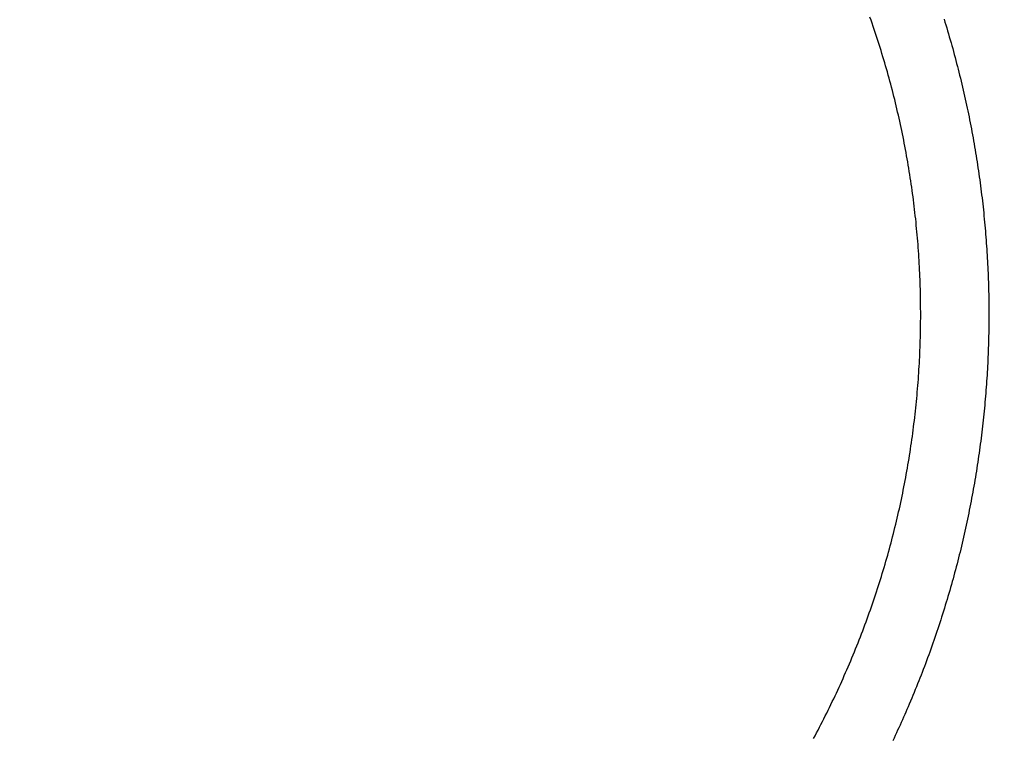
# Model space of a CAD drawing. Extents: x -5165 to -565, y -5123 to 3352.
# Drawn here: x -4089 to -4079, y -1203 to -1195 of the extents above; entities that cross this region are included whole.
import ezdxf

# ---------------------------------------------------------------- set-up
doc = ezdxf.new("R2010")
doc.units = 0
doc.header["$LTSCALE"] = 5
doc.header["$MEASUREMENT"] = 0
doc.layers.get('0').update_dxf_attribs({"linetype": 'CONTINUOUS'})

msp = doc.modelspace()

# ---------------------------------------------------------------- linework, layer by layer
at = {"color": 7, "linetype": 'Continuous'}
for p, q in [((-4080.1619, -1195.45181), (-4080.1729, -1195.42053)), ((-4079.40471, -1195.43961), (-4079.39531, -1195.47006)), ((-4080.15101, -1195.48311), (-4080.1619, -1195.45181)), ((-4080.14023, -1195.51445), (-4080.15101, -1195.48311)), ((-4080.12958, -1195.54581), (-4080.14023, -1195.51445)), ((-4080.11904, -1195.5772), (-4080.12958, -1195.54581)), ((-4079.39531, -1195.47006), (-4079.386, -1195.50054)), ((-4079.386, -1195.50054), (-4079.37679, -1195.53104)), ((-4079.37679, -1195.53104), (-4079.36768, -1195.56156)), ((-4080.10861, -1195.60861), (-4080.11904, -1195.5772)), ((-4080.09831, -1195.64006), (-4080.10861, -1195.60861)), ((-4080.08812, -1195.67153), (-4080.09831, -1195.64006)), ((-4079.36768, -1195.56156), (-4079.35866, -1195.5921)), ((-4079.35866, -1195.5921), (-4079.34974, -1195.62266)), ((-4079.34974, -1195.62266), (-4079.34091, -1195.65324)), ((-4080.07804, -1195.70303), (-4080.08812, -1195.67153)), ((-4080.06808, -1195.73456), (-4080.07804, -1195.70303)), ((-4080.05824, -1195.76611), (-4080.06808, -1195.73456)), ((-4079.34091, -1195.65324), (-4079.33219, -1195.68384)), ((-4079.33219, -1195.68384), (-4079.32355, -1195.71445)), ((-4079.32355, -1195.71445), (-4079.31502, -1195.74509)), ((-4079.31502, -1195.74509), (-4079.30658, -1195.77575)), ((-4080.04851, -1195.79769), (-4080.05824, -1195.76611)), ((-4080.0389, -1195.8293), (-4080.04851, -1195.79769)), ((-4080.02941, -1195.86094), (-4080.0389, -1195.8293)), ((-4079.30658, -1195.77575), (-4079.29824, -1195.80642)), ((-4079.29824, -1195.80642), (-4079.28999, -1195.83711)), ((-4079.28999, -1195.83711), (-4079.28184, -1195.86782)), ((-4080.02003, -1195.89261), (-4080.02941, -1195.86094)), ((-4080.01077, -1195.9243), (-4080.02003, -1195.89261)), ((-4080.00163, -1195.95602), (-4080.01077, -1195.9243)), ((-4079.9926, -1195.98777), (-4080.00163, -1195.95602)), ((-4079.28184, -1195.86782), (-4079.27378, -1195.89855)), ((-4079.27378, -1195.89855), (-4079.26582, -1195.92929)), ((-4079.26582, -1195.92929), (-4079.25796, -1195.96005)), ((-4079.98368, -1196.01954), (-4079.9926, -1195.98777)), ((-4079.97489, -1196.05135), (-4079.98368, -1196.01954)), ((-4079.96621, -1196.08318), (-4079.97489, -1196.05135)), ((-4079.25796, -1195.96005), (-4079.25019, -1195.99083)), ((-4079.25019, -1195.99083), (-4079.24252, -1196.02162)), ((-4079.24252, -1196.02162), (-4079.23495, -1196.05243)), ((-4079.23495, -1196.05243), (-4079.22747, -1196.08326)), ((-4079.95764, -1196.11504), (-4079.96621, -1196.08318)), ((-4079.9492, -1196.14692), (-4079.95764, -1196.11504)), ((-4079.94086, -1196.17883), (-4079.9492, -1196.14692)), ((-4079.22747, -1196.08326), (-4079.22009, -1196.11409)), ((-4079.22009, -1196.11409), (-4079.2128, -1196.14495)), ((-4079.2128, -1196.14495), (-4079.20561, -1196.17582)), ((-4079.93265, -1196.21078), (-4079.94086, -1196.17883)), ((-4079.92455, -1196.24274), (-4079.93265, -1196.21078)), ((-4079.91657, -1196.27474), (-4079.92455, -1196.24274)), ((-4079.20561, -1196.17582), (-4079.19852, -1196.2067)), ((-4079.19852, -1196.2067), (-4079.19152, -1196.2376)), ((-4079.19152, -1196.2376), (-4079.18462, -1196.26851)), ((-4079.9087, -1196.30676), (-4079.91657, -1196.27474)), ((-4079.90095, -1196.33882), (-4079.9087, -1196.30676)), ((-4079.89332, -1196.3709), (-4079.90095, -1196.33882)), ((-4079.18462, -1196.26851), (-4079.17782, -1196.29943)), ((-4079.17782, -1196.29943), (-4079.17111, -1196.33036)), ((-4079.17111, -1196.33036), (-4079.16449, -1196.36131)), ((-4079.16449, -1196.36131), (-4079.15798, -1196.39227)), ((-4079.8858, -1196.403), (-4079.89332, -1196.3709)), ((-4079.8784, -1196.43514), (-4079.8858, -1196.403)), ((-4079.87112, -1196.4673), (-4079.8784, -1196.43514)), ((-4079.86395, -1196.49949), (-4079.87112, -1196.4673)), ((-4079.15798, -1196.39227), (-4079.15155, -1196.42324)), ((-4079.15155, -1196.42324), (-4079.14523, -1196.45423)), ((-4079.14523, -1196.45423), (-4079.139, -1196.48523)), ((-4079.8569, -1196.53171), (-4079.86395, -1196.49949)), ((-4079.84996, -1196.56395), (-4079.8569, -1196.53171)), ((-4079.84314, -1196.59622), (-4079.84996, -1196.56395)), ((-4079.139, -1196.48523), (-4079.13286, -1196.51623)), ((-4079.13286, -1196.51623), (-4079.12682, -1196.54725)), ((-4079.12682, -1196.54725), (-4079.12088, -1196.57828)), ((-4079.83644, -1196.62852), (-4079.84314, -1196.59622)), ((-4079.82985, -1196.66086), (-4079.83644, -1196.62852)), ((-4079.82337, -1196.69324), (-4079.82985, -1196.66086)), ((-4079.12088, -1196.57828), (-4079.11504, -1196.60931)), ((-4079.11504, -1196.60931), (-4079.10929, -1196.64036)), ((-4079.10929, -1196.64036), (-4079.10363, -1196.67141)), ((-4079.10363, -1196.67141), (-4079.09807, -1196.70248)), ((-4079.817, -1196.72565), (-4079.82337, -1196.69324)), ((-4079.81075, -1196.75811), (-4079.817, -1196.72565)), ((-4079.80462, -1196.7906), (-4079.81075, -1196.75811)), ((-4079.09807, -1196.70248), (-4079.09261, -1196.73355)), ((-4079.09261, -1196.73355), (-4079.08724, -1196.76463)), ((-4079.08724, -1196.76463), (-4079.08197, -1196.79573)), ((-4079.7986, -1196.82313), (-4079.80462, -1196.7906)), ((-4079.79269, -1196.85569), (-4079.7986, -1196.82313)), ((-4079.78689, -1196.88829), (-4079.79269, -1196.85569)), ((-4079.08197, -1196.79573), (-4079.0768, -1196.82682)), ((-4079.0768, -1196.82682), (-4079.07172, -1196.85793)), ((-4079.07172, -1196.85793), (-4079.06673, -1196.88904)), ((-4079.78121, -1196.92091), (-4079.78689, -1196.88829)), ((-4079.77565, -1196.95357), (-4079.78121, -1196.92091)), ((-4079.7702, -1196.98626), (-4079.77565, -1196.95357)), ((-4079.06673, -1196.88904), (-4079.06185, -1196.92016)), ((-4079.06185, -1196.92016), (-4079.05705, -1196.95129)), ((-4079.05705, -1196.95129), (-4079.05236, -1196.98242)), ((-4079.76487, -1197.01897), (-4079.7702, -1196.98626)), ((-4079.75965, -1197.05172), (-4079.76487, -1197.01897)), ((-4079.75455, -1197.08448), (-4079.75965, -1197.05172)), ((-4079.05236, -1196.98242), (-4079.04776, -1197.01356)), ((-4079.04776, -1197.01356), (-4079.04325, -1197.0447)), ((-4079.04325, -1197.0447), (-4079.03884, -1197.07585)), ((-4079.03884, -1197.07585), (-4079.03453, -1197.107)), ((-4079.74957, -1197.11727), (-4079.75455, -1197.08448)), ((-4079.7447, -1197.15008), (-4079.74957, -1197.11727)), ((-4079.73995, -1197.18291), (-4079.7447, -1197.15008)), ((-4079.73532, -1197.21576), (-4079.73995, -1197.18291)), ((-4079.03453, -1197.107), (-4079.03031, -1197.13816)), ((-4079.03031, -1197.13816), (-4079.02619, -1197.16932)), ((-4079.02619, -1197.16932), (-4079.02216, -1197.20049)), ((-4079.7308, -1197.24863), (-4079.73532, -1197.21576)), ((-4079.72641, -1197.28152), (-4079.7308, -1197.24863)), ((-4079.72213, -1197.31442), (-4079.72641, -1197.28152)), ((-4079.02216, -1197.20049), (-4079.01823, -1197.23166)), ((-4079.01823, -1197.23166), (-4079.0144, -1197.26283)), ((-4079.0144, -1197.26283), (-4079.01066, -1197.29401)), ((-4079.71797, -1197.34733), (-4079.72213, -1197.31442)), ((-4079.71393, -1197.38026), (-4079.71797, -1197.34733)), ((-4079.71, -1197.4132), (-4079.71393, -1197.38026)), ((-4079.01066, -1197.29401), (-4079.00701, -1197.32518)), ((-4079.00701, -1197.32518), (-4079.00346, -1197.35637)), ((-4079.00346, -1197.35637), (-4079.00001, -1197.38755)), ((-4079.00001, -1197.38755), (-4078.99665, -1197.41873)), ((-4079.7062, -1197.44615), (-4079.71, -1197.4132)), ((-4079.70252, -1197.4791), (-4079.7062, -1197.44615)), ((-4079.69895, -1197.51206), (-4079.70252, -1197.4791)), ((-4078.99665, -1197.41873), (-4078.99339, -1197.44992)), ((-4078.99339, -1197.44992), (-4078.99022, -1197.48111)), ((-4078.99022, -1197.48111), (-4078.98715, -1197.51229)), ((-4079.69551, -1197.54503), (-4079.69895, -1197.51206)), ((-4079.69218, -1197.57801), (-4079.69551, -1197.54503)), ((-4079.68898, -1197.61099), (-4079.69218, -1197.57801)), ((-4078.98715, -1197.51229), (-4078.98418, -1197.54348)), ((-4078.98418, -1197.54348), (-4078.9813, -1197.57467)), ((-4078.9813, -1197.57467), (-4078.97851, -1197.60586)), ((-4079.68589, -1197.644), (-4079.68898, -1197.61099)), ((-4079.68292, -1197.67702), (-4079.68589, -1197.644)), ((-4079.68007, -1197.71006), (-4079.68292, -1197.67702)), ((-4078.97851, -1197.60586), (-4078.97582, -1197.63705)), ((-4078.97582, -1197.63705), (-4078.97323, -1197.66823)), ((-4078.97323, -1197.66823), (-4078.97073, -1197.69942)), ((-4079.67734, -1197.74311), (-4079.68007, -1197.71006)), ((-4079.67472, -1197.77618), (-4079.67734, -1197.74311)), ((-4079.67222, -1197.80927), (-4079.67472, -1197.77618)), ((-4078.97073, -1197.69942), (-4078.96833, -1197.7306)), ((-4078.96833, -1197.7306), (-4078.96602, -1197.76178)), ((-4078.96602, -1197.76178), (-4078.96381, -1197.79296)), ((-4078.96381, -1197.79296), (-4078.96169, -1197.82414)), ((-4079.66984, -1197.84238), (-4079.67222, -1197.80927)), ((-4079.66758, -1197.8755), (-4079.66984, -1197.84238)), ((-4079.66543, -1197.90863), (-4079.66758, -1197.8755)), ((-4078.96169, -1197.82414), (-4078.95968, -1197.85532)), ((-4078.95968, -1197.85532), (-4078.95775, -1197.88649)), ((-4078.95775, -1197.88649), (-4078.95592, -1197.91766)), ((-4079.66341, -1197.94179), (-4079.66543, -1197.90863)), ((-4079.6615, -1197.97496), (-4079.66341, -1197.94179)), ((-4079.65971, -1198.00815), (-4079.6615, -1197.97496)), ((-4078.95592, -1197.91766), (-4078.95418, -1197.94882)), ((-4078.95418, -1197.94882), (-4078.95255, -1197.97998)), ((-4078.95255, -1197.97998), (-4078.951, -1198.01114)), ((-4079.65804, -1198.04135), (-4079.65971, -1198.00815)), ((-4079.65648, -1198.07457), (-4079.65804, -1198.04135)), ((-4079.65504, -1198.1078), (-4079.65648, -1198.07457)), ((-4078.951, -1198.01114), (-4078.94955, -1198.04229)), ((-4078.94955, -1198.04229), (-4078.9482, -1198.07344)), ((-4078.9482, -1198.07344), (-4078.94694, -1198.10458)), ((-4078.94694, -1198.10458), (-4078.94578, -1198.13571)), ((-4079.65373, -1198.14106), (-4079.65504, -1198.1078)), ((-4079.65252, -1198.17433), (-4079.65373, -1198.14106)), ((-4079.65144, -1198.20761), (-4079.65252, -1198.17433)), ((-4078.94578, -1198.13571), (-4078.94471, -1198.16684)), ((-4078.94471, -1198.16684), (-4078.94374, -1198.19797)), ((-4078.94374, -1198.19797), (-4078.94286, -1198.22908)), ((-4079.65048, -1198.24092), (-4079.65144, -1198.20761)), ((-4079.64963, -1198.27423), (-4079.65048, -1198.24092)), ((-4079.6489, -1198.30757), (-4079.64963, -1198.27423)), ((-4079.64829, -1198.34092), (-4079.6489, -1198.30757)), ((-4078.94286, -1198.22908), (-4078.94208, -1198.26019)), ((-4078.94208, -1198.26019), (-4078.94139, -1198.29129)), ((-4078.94139, -1198.29129), (-4078.9408, -1198.32239)), ((-4079.64779, -1198.37429), (-4079.64829, -1198.34092)), ((-4079.64742, -1198.40768), (-4079.64779, -1198.37429)), ((-4079.64716, -1198.44108), (-4079.64742, -1198.40768)), ((-4078.9408, -1198.32239), (-4078.94031, -1198.35348)), ((-4078.94031, -1198.35348), (-4078.9399, -1198.38456)), ((-4078.9399, -1198.38456), (-4078.9396, -1198.41563)), ((-4079.64702, -1198.4745), (-4079.64716, -1198.44108)), ((-4079.64709, -1198.54137), (-4079.647, -1198.50793)), ((-4079.647, -1198.50793), (-4079.64702, -1198.4745)), ((-4078.9396, -1198.41563), (-4078.93939, -1198.44669)), ((-4078.93939, -1198.44669), (-4078.93927, -1198.47774)), ((-4078.93925, -1198.50878), (-4078.93933, -1198.53982)), ((-4078.93927, -1198.47774), (-4078.93925, -1198.50878)), ((-4079.64808, -1198.64158), (-4079.64763, -1198.60819)), ((-4079.64763, -1198.60819), (-4079.6473, -1198.57479)), ((-4079.6473, -1198.57479), (-4079.64709, -1198.54137)), ((-4078.93976, -1198.60194), (-4078.94012, -1198.63301)), ((-4078.9395, -1198.57088), (-4078.93976, -1198.60194)), ((-4078.93933, -1198.53982), (-4078.9395, -1198.57088)), ((-4079.65014, -1198.74166), (-4079.64934, -1198.70832)), ((-4079.64934, -1198.70832), (-4079.64865, -1198.67496)), ((-4079.64865, -1198.67496), (-4079.64808, -1198.64158)), ((-4078.94112, -1198.69517), (-4078.94176, -1198.72627)), ((-4078.94057, -1198.66409), (-4078.94112, -1198.69517)), ((-4078.94012, -1198.63301), (-4078.94057, -1198.66409)), ((-4079.65326, -1198.8416), (-4079.6521, -1198.8083)), ((-4079.6521, -1198.8083), (-4079.65106, -1198.77499)), ((-4079.65106, -1198.77499), (-4079.65014, -1198.74166)), ((-4078.94426, -1198.81959), (-4078.94528, -1198.85071)), ((-4078.94333, -1198.78848), (-4078.94426, -1198.81959)), ((-4078.9425, -1198.75737), (-4078.94333, -1198.78848)), ((-4078.94176, -1198.72627), (-4078.9425, -1198.75737)), ((-4079.65743, -1198.9414), (-4079.65592, -1198.90815)), ((-4079.65592, -1198.90815), (-4079.65453, -1198.87488)), ((-4079.65453, -1198.87488), (-4079.65326, -1198.8416)), ((-4078.94761, -1198.91298), (-4078.94892, -1198.94412)), ((-4078.9464, -1198.88184), (-4078.94761, -1198.91298)), ((-4078.94528, -1198.85071), (-4078.9464, -1198.88184)), ((-4079.66267, -1199.04105), (-4079.6608, -1199.00785)), ((-4079.6608, -1199.00785), (-4079.65906, -1198.97463)), ((-4079.65906, -1198.97463), (-4079.65743, -1198.9414)), ((-4078.95182, -1199.00641), (-4078.95341, -1199.03757)), ((-4078.95032, -1198.97526), (-4078.95182, -1199.00641)), ((-4078.94892, -1198.94412), (-4078.95032, -1198.97526)), ((-4079.66897, -1199.14056), (-4079.66675, -1199.10741)), ((-4079.66675, -1199.10741), (-4079.66465, -1199.07424)), ((-4079.66465, -1199.07424), (-4079.66267, -1199.04105)), ((-4078.95689, -1199.09989), (-4078.95876, -1199.13105)), ((-4078.9551, -1199.06873), (-4078.95689, -1199.09989)), ((-4078.95341, -1199.03757), (-4078.9551, -1199.06873)), ((-4079.67633, -1199.23992), (-4079.67376, -1199.20682)), ((-4079.67376, -1199.20682), (-4079.6713, -1199.1737)), ((-4079.6713, -1199.1737), (-4079.66897, -1199.14056)), ((-4078.96497, -1199.22457), (-4078.96723, -1199.25575)), ((-4078.96281, -1199.1934), (-4078.96497, -1199.22457)), ((-4078.96074, -1199.16222), (-4078.96281, -1199.1934)), ((-4078.95876, -1199.13105), (-4078.96074, -1199.16222)), ((-4079.68475, -1199.33914), (-4079.68182, -1199.30608)), ((-4079.68182, -1199.30608), (-4079.67902, -1199.27301)), ((-4079.67902, -1199.27301), (-4079.67633, -1199.23992)), ((-4078.97203, -1199.31812), (-4078.97458, -1199.3493)), ((-4078.96958, -1199.28693), (-4078.97203, -1199.31812)), ((-4078.96723, -1199.25575), (-4078.96958, -1199.28693)), ((-4079.69423, -1199.4382), (-4079.69095, -1199.4052)), ((-4079.69095, -1199.4052), (-4079.68779, -1199.37218)), ((-4079.68779, -1199.37218), (-4079.68475, -1199.33914)), ((-4078.97995, -1199.41167), (-4078.98279, -1199.44286)), ((-4078.97722, -1199.38048), (-4078.97995, -1199.41167)), ((-4078.97458, -1199.3493), (-4078.97722, -1199.38048)), ((-4079.70477, -1199.53711), (-4079.70114, -1199.50416)), ((-4079.70114, -1199.50416), (-4079.69762, -1199.47119)), ((-4079.69762, -1199.47119), (-4079.69423, -1199.4382)), ((-4078.98873, -1199.50523), (-4078.99185, -1199.53642)), ((-4078.98571, -1199.47404), (-4078.98873, -1199.50523)), ((-4078.98279, -1199.44286), (-4078.98571, -1199.47404)), ((-4079.72047, -1199.66875), (-4079.71637, -1199.63587)), ((-4079.71637, -1199.63587), (-4079.71238, -1199.60296)), ((-4079.71238, -1199.60296), (-4079.70852, -1199.57005)), ((-4079.70852, -1199.57005), (-4079.70477, -1199.53711)), ((-4079.00178, -1199.62997), (-4079.00528, -1199.66116)), ((-4078.99837, -1199.59879), (-4079.00178, -1199.62997)), ((-4078.99506, -1199.5676), (-4078.99837, -1199.59879)), ((-4078.99185, -1199.53642), (-4078.99506, -1199.5676)), ((-4079.73349, -1199.76729), (-4079.72903, -1199.73446)), ((-4079.72903, -1199.73446), (-4079.72469, -1199.70161)), ((-4079.72469, -1199.70161), (-4079.72047, -1199.66875)), ((-4079.01256, -1199.72351), (-4079.01635, -1199.75469)), ((-4079.00887, -1199.69233), (-4079.01256, -1199.72351)), ((-4079.00528, -1199.66116), (-4079.00887, -1199.69233)), ((-4079.74756, -1199.86568), (-4079.74275, -1199.8329)), ((-4079.74275, -1199.8329), (-4079.73806, -1199.80011)), ((-4079.73806, -1199.80011), (-4079.73349, -1199.76729)), ((-4079.02421, -1199.81703), (-4079.02829, -1199.8482)), ((-4079.02023, -1199.78586), (-4079.02421, -1199.81703)), ((-4079.01635, -1199.75469), (-4079.02023, -1199.78586)), ((-4079.7627, -1199.96391), (-4079.75753, -1199.93118)), ((-4079.75753, -1199.93118), (-4079.75249, -1199.89844)), ((-4079.75249, -1199.89844), (-4079.74756, -1199.86568)), ((-4079.04108, -1199.94167), (-4079.04554, -1199.97282)), ((-4079.03672, -1199.91052), (-4079.04108, -1199.94167)), ((-4079.03246, -1199.87936), (-4079.03672, -1199.91052)), ((-4079.02829, -1199.8482), (-4079.03246, -1199.87936)), ((-4079.77889, -1200.06197), (-4079.77338, -1200.0293)), ((-4079.77338, -1200.0293), (-4079.76798, -1199.99661)), ((-4079.76798, -1199.99661), (-4079.7627, -1199.96391)), ((-4079.05474, -1200.0351), (-4079.05949, -1200.06624)), ((-4079.0501, -1200.00397), (-4079.05474, -1200.0351)), ((-4079.04554, -1199.97282), (-4079.0501, -1200.00397)), ((-4079.79614, -1200.15986), (-4079.79028, -1200.12725)), ((-4079.79028, -1200.12725), (-4079.78452, -1200.09462)), ((-4079.78452, -1200.09462), (-4079.77889, -1200.06197)), ((-4079.06927, -1200.12849), (-4079.0743, -1200.1596)), ((-4079.06433, -1200.09737), (-4079.06927, -1200.12849)), ((-4079.05949, -1200.06624), (-4079.06433, -1200.09737)), ((-4079.81446, -1200.25759), (-4079.80824, -1200.22503)), ((-4079.80824, -1200.22503), (-4079.80213, -1200.19246)), ((-4079.80213, -1200.19246), (-4079.79614, -1200.15986)), ((-4079.08466, -1200.22181), (-4079.08998, -1200.2529)), ((-4079.07943, -1200.19071), (-4079.08466, -1200.22181)), ((-4079.0743, -1200.1596), (-4079.07943, -1200.19071)), ((-4079.83383, -1200.35515), (-4079.82726, -1200.32265)), ((-4079.82726, -1200.32265), (-4079.8208, -1200.29013)), ((-4079.8208, -1200.29013), (-4079.81446, -1200.25759)), ((-4079.10652, -1200.34613), (-4079.11222, -1200.37719)), ((-4079.10091, -1200.31506), (-4079.10652, -1200.34613)), ((-4079.09539, -1200.28399), (-4079.10091, -1200.31506)), ((-4079.08998, -1200.2529), (-4079.09539, -1200.28399)), ((-4079.86129, -1200.48485), (-4079.85426, -1200.45249)), ((-4079.85426, -1200.45249), (-4079.84734, -1200.42008)), ((-4079.84734, -1200.42008), (-4079.84053, -1200.38764)), ((-4079.84053, -1200.38764), (-4079.83383, -1200.35515)), ((-4079.12393, -1200.43928), (-4079.12992, -1200.47032)), ((-4079.11803, -1200.40824), (-4079.12393, -1200.43928)), ((-4079.11222, -1200.37719), (-4079.11803, -1200.40824)), ((-4079.88307, -1200.58167), (-4079.8757, -1200.54944)), ((-4079.8757, -1200.54944), (-4079.86844, -1200.51716)), ((-4079.86844, -1200.51716), (-4079.86129, -1200.48485)), ((-4079.1422, -1200.53235), (-4079.14848, -1200.56335)), ((-4079.13601, -1200.50134), (-4079.1422, -1200.53235)), ((-4079.12992, -1200.47032), (-4079.13601, -1200.50134)), ((-4079.90588, -1200.67812), (-4079.89816, -1200.64601)), ((-4079.89816, -1200.64601), (-4079.89056, -1200.61386)), ((-4079.89056, -1200.61386), (-4079.88307, -1200.58167)), ((-4079.16791, -1200.65629), (-4079.17458, -1200.68724)), ((-4079.16134, -1200.62532), (-4079.16791, -1200.65629)), ((-4079.15486, -1200.59434), (-4079.16134, -1200.62532)), ((-4079.14848, -1200.56335), (-4079.15486, -1200.59434)), ((-4079.92971, -1200.77423), (-4079.92165, -1200.74223)), ((-4079.92165, -1200.74223), (-4079.91371, -1200.71019)), ((-4079.91371, -1200.71019), (-4079.90588, -1200.67812)), ((-4079.18821, -1200.74911), (-4079.19517, -1200.78003)), ((-4079.18135, -1200.71818), (-4079.18821, -1200.74911)), ((-4079.17458, -1200.68724), (-4079.18135, -1200.71818)), ((-4079.95456, -1200.87003), (-4079.94616, -1200.83813)), ((-4079.94616, -1200.83813), (-4079.93788, -1200.8062)), ((-4079.93788, -1200.8062), (-4079.92971, -1200.77423)), ((-4079.20938, -1200.84183), (-4079.21663, -1200.8727)), ((-4079.20223, -1200.81094), (-4079.20938, -1200.84183)), ((-4079.19517, -1200.78003), (-4079.20223, -1200.81094)), ((-4079.98045, -1200.96554), (-4079.97171, -1200.93373)), ((-4079.97171, -1200.93373), (-4079.96308, -1200.9019)), ((-4079.96308, -1200.9019), (-4079.95456, -1200.87003)), ((-4079.23896, -1200.96525), (-4079.24659, -1200.99607)), ((-4079.23142, -1200.93442), (-4079.23896, -1200.96525)), ((-4079.22398, -1200.90357), (-4079.23142, -1200.93442)), ((-4079.21663, -1200.8727), (-4079.22398, -1200.90357)), ((-4080.0166, -1201.09248), (-4080.00739, -1201.06079)), ((-4080.00739, -1201.06079), (-4079.99829, -1201.02907)), ((-4079.99829, -1201.02907), (-4079.98931, -1200.99732)), ((-4079.98931, -1200.99732), (-4079.98045, -1200.96554)), ((-4079.26215, -1201.05766), (-4079.27008, -1201.08844)), ((-4079.25433, -1201.02687), (-4079.26215, -1201.05766)), ((-4079.24659, -1200.99607), (-4079.25433, -1201.02687)), ((-4080.04493, -1201.18742), (-4080.03537, -1201.1558)), ((-4080.03537, -1201.1558), (-4080.02592, -1201.12415)), ((-4080.02592, -1201.12415), (-4080.0166, -1201.09248)), ((-4079.28622, -1201.14993), (-4079.29444, -1201.18066)), ((-4079.2781, -1201.11919), (-4079.28622, -1201.14993)), ((-4079.27008, -1201.08844), (-4079.2781, -1201.11919)), ((-4080.07432, -1201.28216), (-4080.0644, -1201.2506)), ((-4080.0644, -1201.2506), (-4080.05461, -1201.21902)), ((-4080.05461, -1201.21902), (-4080.04493, -1201.18742)), ((-4079.31117, -1201.24205), (-4079.31967, -1201.27272)), ((-4079.30276, -1201.21136), (-4079.31117, -1201.24205)), ((-4079.29444, -1201.18066), (-4079.30276, -1201.21136)), ((-4080.10476, -1201.37669), (-4080.09449, -1201.34521)), ((-4080.09449, -1201.34521), (-4080.08435, -1201.3137)), ((-4080.08435, -1201.3137), (-4080.07432, -1201.28216)), ((-4079.34578, -1201.36462), (-4079.35467, -1201.39522)), ((-4079.33698, -1201.33401), (-4079.34578, -1201.36462)), ((-4079.32828, -1201.30337), (-4079.33698, -1201.33401)), ((-4079.31967, -1201.27272), (-4079.32828, -1201.30337)), ((-4080.14697, -1201.50234), (-4080.13625, -1201.47097)), ((-4080.13625, -1201.47097), (-4080.12563, -1201.43957)), ((-4080.12563, -1201.43957), (-4080.11514, -1201.40815)), ((-4080.11514, -1201.40815), (-4080.10476, -1201.37669)), ((-4079.37276, -1201.45635), (-4079.38194, -1201.48689)), ((-4079.36367, -1201.42579), (-4079.37276, -1201.45635)), ((-4079.35467, -1201.39522), (-4079.36367, -1201.42579)), ((-4080.17985, -1201.59628), (-4080.16878, -1201.56499)), ((-4080.16878, -1201.56499), (-4080.15782, -1201.53368)), ((-4080.15782, -1201.53368), (-4080.14697, -1201.50234)), ((-4079.40061, -1201.5479), (-4079.41009, -1201.57838)), ((-4079.39123, -1201.51741), (-4079.40061, -1201.5479)), ((-4079.38194, -1201.48689), (-4079.39123, -1201.51741)), ((-4080.21378, -1201.68997), (-4080.20236, -1201.65877)), ((-4080.20236, -1201.65877), (-4080.19105, -1201.62754)), ((-4080.19105, -1201.62754), (-4080.17985, -1201.59628)), ((-4079.43911, -1201.66968), (-4079.44897, -1201.70006)), ((-4079.42934, -1201.63926), (-4079.43911, -1201.66968)), ((-4079.41966, -1201.60883), (-4079.42934, -1201.63926)), ((-4079.41009, -1201.57838), (-4079.41966, -1201.60883)), ((-4080.24875, -1201.7834), (-4080.23698, -1201.75229)), ((-4080.23698, -1201.75229), (-4080.22532, -1201.72114)), ((-4080.22532, -1201.72114), (-4080.21378, -1201.68997)), ((-4079.469, -1201.76077), (-4079.47916, -1201.79109)), ((-4079.45894, -1201.73043), (-4079.469, -1201.76077)), ((-4079.44897, -1201.70006), (-4079.45894, -1201.73043)), ((-4080.297, -1201.90758), (-4080.28477, -1201.87658)), ((-4080.28477, -1201.87658), (-4080.27265, -1201.84555)), ((-4080.27265, -1201.84555), (-4080.26064, -1201.81449)), ((-4080.26064, -1201.81449), (-4080.24875, -1201.7834)), ((-4079.51023, -1201.88191), (-4079.52078, -1201.91214)), ((-4079.49978, -1201.85167), (-4079.51023, -1201.88191)), ((-4079.48942, -1201.82139), (-4079.49978, -1201.85167)), ((-4079.47916, -1201.79109), (-4079.48942, -1201.82139)), ((-4080.33441, -1202.00043), (-4080.32183, -1201.96951)), ((-4080.32183, -1201.96951), (-4080.30936, -1201.93856)), ((-4080.30936, -1201.93856), (-4080.297, -1201.90758)), ((-4079.54217, -1201.97251), (-4079.55301, -1202.00266)), ((-4079.53143, -1201.94234), (-4079.54217, -1201.97251)), ((-4079.52078, -1201.91214), (-4079.53143, -1201.94234)), ((-4080.37287, -1202.09302), (-4080.35994, -1202.06218)), ((-4080.35994, -1202.06218), (-4080.34712, -1202.03132)), ((-4080.34712, -1202.03132), (-4080.33441, -1202.00043)), ((-4079.57499, -1202.06289), (-4079.58613, -1202.09296)), ((-4079.56395, -1202.03279), (-4079.57499, -1202.06289)), ((-4079.55301, -1202.00266), (-4079.56395, -1202.03279)), ((-4080.42575, -1202.21601), (-4080.41237, -1202.18535)), ((-4080.41237, -1202.18535), (-4080.39909, -1202.1546)), ((-4080.39909, -1202.1546), (-4080.38592, -1202.12382)), ((-4080.38592, -1202.12382), (-4080.37287, -1202.09302)), ((-4079.62011, -1202.18302), (-4079.63163, -1202.21298)), ((-4079.60869, -1202.15302), (-4079.62011, -1202.18302)), ((-4079.59736, -1202.12301), (-4079.60869, -1202.15302)), ((-4079.58613, -1202.09296), (-4079.59736, -1202.12301)), ((-4080.46628, -1202.30723), (-4080.4527, -1202.27695)), ((-4080.4527, -1202.27695), (-4080.43919, -1202.24654)), ((-4080.43919, -1202.24654), (-4080.42575, -1202.21601)), ((-4079.65497, -1202.27282), (-4079.66678, -1202.3027)), ((-4079.64325, -1202.24291), (-4079.65497, -1202.27282)), ((-4079.63163, -1202.21298), (-4079.64325, -1202.24291)), ((-4080.50752, -1202.39747), (-4080.49369, -1202.36748)), ((-4080.49369, -1202.36748), (-4080.47994, -1202.3374)), ((-4080.47994, -1202.3374), (-4080.46628, -1202.30723)), ((-4079.70278, -1202.39216), (-4079.71498, -1202.42191)), ((-4079.69068, -1202.36237), (-4079.70278, -1202.39216)), ((-4079.67868, -1202.33255), (-4079.69068, -1202.36237)), ((-4079.66678, -1202.3027), (-4079.67868, -1202.33255)), ((-4080.56379, -1202.5167), (-4080.54957, -1202.48698)), ((-4080.54957, -1202.48698), (-4080.53546, -1202.45721)), ((-4080.53546, -1202.45721), (-4080.52144, -1202.42737)), ((-4080.52144, -1202.42737), (-4080.50752, -1202.39747)), ((-4079.73966, -1202.48134), (-4079.75214, -1202.51101)), ((-4079.72727, -1202.45164), (-4079.73966, -1202.48134)), ((-4079.71498, -1202.42191), (-4079.72727, -1202.45164)), ((-4080.60709, -1202.60563), (-4080.59254, -1202.57602)), ((-4080.59254, -1202.57602), (-4080.57811, -1202.54637)), ((-4080.57811, -1202.54637), (-4080.56379, -1202.5167)), ((-4079.78908, -1202.59733), (-4079.80087, -1202.62441)), ((-4079.77739, -1202.57025), (-4079.78908, -1202.59733)), ((-4079.765, -1202.54131), (-4079.77739, -1202.57025)), ((-4079.75214, -1202.51101), (-4079.765, -1202.54131)), ((-4080.66634, -1202.72365), (-4080.65138, -1202.69423)), ((-4080.65138, -1202.69423), (-4080.63651, -1202.66475)), ((-4080.63651, -1202.66475), (-4080.62175, -1202.63522)), ((-4080.62175, -1202.63522), (-4080.60709, -1202.60563)), ((-4079.8247, -1202.67854), (-4079.83675, -1202.70559)), ((-4079.81274, -1202.65148), (-4079.8247, -1202.67854)), ((-4079.80087, -1202.62441), (-4079.81274, -1202.65148)), ((-4080.71183, -1202.81155), (-4080.69657, -1202.78231)), ((-4080.69657, -1202.78231), (-4080.6814, -1202.75301)), ((-4080.6814, -1202.75301), (-4080.66634, -1202.72365)), ((-4079.87345, -1202.7867), (-4079.88587, -1202.81372)), ((-4079.86113, -1202.75968), (-4079.87345, -1202.7867)), ((-4079.8489, -1202.73264), (-4079.86113, -1202.75968)), ((-4079.83675, -1202.70559), (-4079.8489, -1202.73264)), ((-4080.75822, -1202.89894), (-4080.74266, -1202.86987)), ((-4080.74266, -1202.86987), (-4080.72719, -1202.84074)), ((-4080.72719, -1202.84074), (-4080.71183, -1202.81155)), ((-4079.92366, -1202.89472), (-4079.93643, -1202.9217)), ((-4079.91097, -1202.86773), (-4079.92366, -1202.89472)), ((-4079.89837, -1202.84073), (-4079.91097, -1202.86773)), ((-4079.88587, -1202.81372), (-4079.89837, -1202.84073))]:
    msp.add_line(p, q, dxfattribs=at)
for radius, start, end in [(14.90596, 226.68533, 133.314847), (14.90193, 226.702414, 133.297763)]:
    msp.add_arc((-4089.49982, -1198.49986), radius, start, end, dxfattribs=at)

doc.saveas('drawing.dxf')
